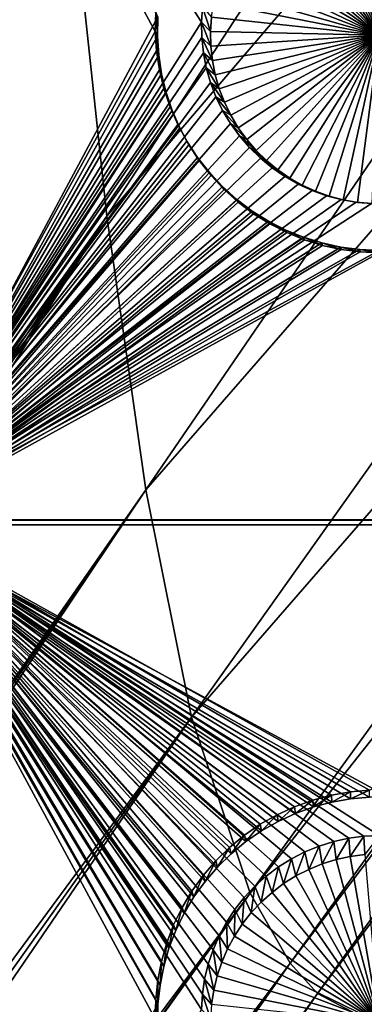
# Model space of a CAD drawing. Extents: x -226 to 75, y -650 to 2.
# Drawn here: x -185 to -180, y -605 to -590 of the extents above; entities that cross this region are included whole.
import ezdxf

# ---------------------------------------------------------------- set-up
doc = ezdxf.new("R2010")
doc.units = 0
doc.header["$MEASUREMENT"] = 0
for name, color, linetype in [('L3', 7, 'Continuous'), ('L4', 7, 'Continuous'), ('L5', 7, 'Continuous')]:
    doc.layers.add(name, color=color, linetype=linetype)

msp = doc.modelspace()

# ---------------------------------------------------------------- linework, layer by layer
at = {"layer": 'L3', "color": 250}
for points in [[(60.25, -411.9243, 1019.068), (60.25, -647.2808, 1027.287), (-210.25, -411.9243, 1019.068)], [(-210.25, -411.9243, 1019.068), (60.25, -647.2808, 1027.287), (-210.25, -647.2808, 1027.287)], [(-185.1203, -583.6278, 1029.701), (-184.135, -592.8544, 1030.023), (-167.0675, -566.6548, 1030.442)], [(-167.0675, -566.6548, 1030.442), (-184.135, -592.8544, 1030.023), (-166.7717, -572.5054, 1030.646)], [(-183.5434, -597.0081, 1030.168), (-166.7717, -572.5054, 1030.646), (-184.135, -592.8544, 1030.023)], [(-183.5434, -597.0081, 1030.168), (-166.4235, -577.3431, 1030.815), (-166.7717, -572.5054, 1030.646)], [(-182.8469, -600.4614, 1030.289), (-166.4235, -577.3431, 1030.815), (-183.5434, -597.0081, 1030.168)], [(-182.8469, -600.4614, 1030.289), (-165.9793, -581.0509, 1030.945), (-166.4235, -577.3431, 1030.815)], [(-185.1203, -583.6278, 1029.701), (-185.539, -579.0872, 1029.542), (-220.65, -641.6417, 1029.091)], [(-181.9587, -603.1338, 1030.382), (-165.9793, -581.0509, 1030.945), (-182.8469, -600.4614, 1030.289)], [(-181.9587, -603.1338, 1030.382), (-165.6753, -582.5161, 1030.996), (-165.9793, -581.0509, 1030.945)], [(-181.3507, -604.1959, 1030.419), (-165.6753, -582.5161, 1030.996), (-181.9587, -603.1338, 1030.382)], [(-181.3507, -604.1959, 1030.419), (-165.4676, -583.156, 1031.018), (-165.6753, -582.5161, 1030.996)], [(-180.9352, -604.6581, 1030.435), (-165.4676, -583.156, 1031.018), (-181.3507, -604.1959, 1030.419)], [(-180.9352, -604.6581, 1030.435), (-165.0923, -583.7277, 1031.038), (-165.4676, -583.156, 1031.018)], [(-185.1203, -583.6278, 1029.701), (-220.65, -641.6417, 1029.091), (-220.1143, -642.3916, 1029.117)], [(-220.1143, -642.3916, 1029.117), (-219.8128, -642.7473, 1029.13), (-185.1203, -583.6278, 1029.701)], [(-185.1203, -583.6278, 1029.701), (-219.8128, -642.7473, 1029.13), (-184.135, -592.8544, 1030.023)], [(-180.1849, -605.0587, 1030.449), (-165.0923, -583.7277, 1031.038), (-180.9352, -604.6581, 1030.435)], [(-219.8128, -642.7473, 1029.13), (-219.4466, -643.1795, 1029.145), (-184.135, -592.8544, 1030.023)], [(-184.135, -592.8544, 1030.023), (-219.4466, -643.1795, 1029.145), (-218.716, -643.9096, 1029.17)], [(-218.716, -643.9096, 1029.17), (-217.9277, -644.5769, 1029.194), (-184.135, -592.8544, 1030.023)], [(-184.135, -592.8544, 1030.023), (-217.9277, -644.5769, 1029.194), (-217.8602, -644.625, 1029.195)], [(-184.135, -592.8544, 1030.023), (-217.8602, -644.625, 1029.195), (-217.0869, -645.1769, 1029.215)], [(-184.135, -592.8544, 1030.023), (-217.0869, -645.1769, 1029.215), (-183.5434, -597.0081, 1030.168)], [(-183.5434, -597.0081, 1030.168), (-217.0869, -645.1769, 1029.215), (-216.6805, -645.4189, 1029.223)], [(-183.5434, -597.0081, 1030.168), (-216.6805, -645.4189, 1029.223), (-216.1993, -645.7054, 1029.233)], [(-183.5434, -597.0081, 1030.168), (-216.1993, -645.7054, 1029.233), (-182.8469, -600.4614, 1030.289)], [(-182.8469, -600.4614, 1030.289), (-216.1993, -645.7054, 1029.233), (-215.2712, -646.1589, 1029.249)], [(-182.8469, -600.4614, 1030.289), (-215.2712, -646.1589, 1029.249), (-214.3088, -646.5341, 1029.262)], [(-182.8469, -600.4614, 1030.289), (-214.3088, -646.5341, 1029.262), (-181.9587, -603.1338, 1030.382)], [(-181.9587, -603.1338, 1030.382), (-214.3088, -646.5341, 1029.262), (-213.5333, -646.7649, 1029.27)], [(-181.9587, -603.1338, 1030.382), (-213.5333, -646.7649, 1029.27), (-213.3186, -646.8288, 1029.272)], [(-181.9587, -603.1338, 1030.382), (-213.3186, -646.8288, 1029.272), (-181.3507, -604.1959, 1030.419)], [(-181.3507, -604.1959, 1030.419), (-213.3186, -646.8288, 1029.272), (-212.3074, -647.0407, 1029.28)], [(-181.3507, -604.1959, 1030.419), (-212.3074, -647.0407, 1029.28), (-211.4998, -647.1413, 1029.283)], [(-211.4998, -647.1413, 1029.283), (-180.9352, -604.6581, 1030.435), (-181.3507, -604.1959, 1030.419)], [(-211.4998, -647.1413, 1029.283), (-211.2822, -647.1684, 1029.284), (-180.9352, -604.6581, 1030.435)], [(-180.9352, -604.6581, 1030.435), (-211.2822, -647.1684, 1029.284), (-210.25, -647.211, 1029.286)], [(-180.9352, -604.6581, 1030.435), (-210.25, -647.211, 1029.286), (-180.1849, -605.0587, 1030.449)]]:
    msp.add_3dface(points, dxfattribs=at)
at = {"layer": 'L4', "color": 250}
for points in [[(-210, -626.875, 1017.069), (60.00001, -626.875, 1017.069), (-210, -432.9932, 1010.298)], [(-210, -432.9932, 1010.298), (60.00001, -626.875, 1017.069), (60.00001, -432.9932, 1010.298)], [(-187.5, -582.4719, 1013.517), (-182.6844, -589.6776, 1013.768), (-182.6994, -589.9093, 1013.776)], [(-187.5, -582.4719, 1013.517), (-182.6994, -589.9093, 1013.776), (-187.5, -597.4628, 1014.04)], [(-180, -590.107, 1009.781), (-180.4386, -587.586, 1009.693), (-180.2201, -587.5577, 1009.692)], [(-180, -590.107, 1009.781), (-181.0682, -587.7815, 1009.7), (-180.8642, -587.6983, 1009.697)], [(-180, -590.107, 1009.781), (-180.8642, -587.6983, 1009.697), (-180.6538, -587.633, 1009.694)], [(-180.6538, -587.633, 1009.694), (-180.4386, -587.586, 1009.693), (-180, -590.107, 1009.781)], [(-181.2642, -587.8819, 1009.703), (-181.0682, -587.7815, 1009.7), (-180, -590.107, 1009.781)], [(-180, -590.107, 1009.781), (-181.6269, -588.1312, 1009.712), (-181.4509, -587.9987, 1009.707)], [(-180, -590.107, 1009.781), (-181.4509, -587.9987, 1009.707), (-181.2642, -587.8819, 1009.703)], [(-181.7908, -588.2783, 1009.717), (-181.6269, -588.1312, 1009.712), (-180, -590.107, 1009.781)], [(-180, -590.107, 1009.781), (-181.9415, -588.4389, 1009.723), (-181.7908, -588.2783, 1009.717)], [(-180, -590.107, 1009.781), (-182.0778, -588.6119, 1009.729), (-181.9415, -588.4389, 1009.723)], [(-182.1987, -588.7959, 1009.735), (-182.0778, -588.6119, 1009.729), (-180, -590.107, 1009.781)], [(-180, -590.107, 1009.781), (-182.3033, -588.9897, 1009.742), (-182.1987, -588.7959, 1009.735)], [(-180, -590.107, 1009.781), (-182.3909, -589.1917, 1009.749), (-182.3033, -588.9897, 1009.742)], [(-182.4608, -589.4005, 1009.756), (-182.3909, -589.1917, 1009.749), (-180, -590.107, 1009.781)], [(-180, -590.107, 1009.781), (-182.5125, -589.6145, 1009.764), (-182.4608, -589.4005, 1009.756)], [(-180, -590.107, 1009.781), (-182.5455, -589.8322, 1009.771), (-182.5125, -589.6145, 1009.764)], [(-182.6844, -589.6776, 1013.768), (-182.5597, -590.0519, 1009.779), (-182.6994, -589.9093, 1013.776)], [(-182.6844, -589.6776, 1013.768), (-182.5455, -589.8322, 1009.771), (-182.5597, -590.0519, 1009.779)], [(-187.5, -597.4628, 1014.04), (-182.6994, -589.9093, 1013.776), (-182.6944, -590.1414, 1013.785)], [(-182.6994, -589.9093, 1013.776), (-182.5597, -590.0519, 1009.779), (-182.555, -590.272, 1009.787)], [(-182.6994, -589.9093, 1013.776), (-182.555, -590.272, 1009.787), (-182.6944, -590.1414, 1013.785)], [(-182.5597, -590.0519, 1009.779), (-182.5455, -589.8322, 1009.771), (-180, -590.107, 1009.781)], [(-180, -590.107, 1009.781), (-182.555, -590.272, 1009.787), (-182.5597, -590.0519, 1009.779)], [(-180, -590.107, 1009.781), (-182.5313, -590.4909, 1009.794), (-182.555, -590.272, 1009.787)], [(-182.4889, -590.7069, 1009.802), (-182.5313, -590.4909, 1009.794), (-180, -590.107, 1009.781)], [(-180, -590.107, 1009.781), (-182.4281, -590.9186, 1009.809), (-182.4889, -590.7069, 1009.802)], [(-180, -590.107, 1009.781), (-182.3493, -591.1242, 1009.816), (-182.4281, -590.9186, 1009.809)], [(-182.2531, -591.3222, 1009.823), (-182.3493, -591.1242, 1009.816), (-180, -590.107, 1009.781)], [(-180, -590.107, 1009.781), (-182.1402, -591.5113, 1009.83), (-182.2531, -591.3222, 1009.823)], [(-180, -590.107, 1009.781), (-182.0115, -591.69, 1009.836), (-182.1402, -591.5113, 1009.83)], [(-181.8679, -591.857, 1009.842), (-182.0115, -591.69, 1009.836), (-180, -590.107, 1009.781)], [(-180, -590.107, 1009.781), (-181.7105, -592.0109, 1009.847), (-181.8679, -591.857, 1009.842)], [(-180, -590.107, 1009.781), (-181.5403, -592.1509, 1009.852), (-181.7105, -592.0109, 1009.847)], [(-181.3588, -592.2756, 1009.857), (-181.5403, -592.1509, 1009.852), (-180, -590.107, 1009.781)], [(-180, -590.107, 1009.781), (-181.1673, -592.3843, 1009.86), (-181.3588, -592.2756, 1009.857)], [(-180, -590.107, 1009.781), (-180.967, -592.4762, 1009.864), (-181.1673, -592.3843, 1009.86)], [(-180.7597, -592.5505, 1009.866), (-180.967, -592.4762, 1009.864), (-180, -590.107, 1009.781)], [(-180, -590.107, 1009.781), (-180.5467, -592.6067, 1009.868), (-180.7597, -592.5505, 1009.866)], [(-180, -590.107, 1009.781), (-180.3296, -592.6445, 1009.869), (-180.5467, -592.6067, 1009.868)], [(-180.1102, -592.6633, 1009.87), (-180.3296, -592.6445, 1009.869), (-180, -590.107, 1009.781)], [(-187.5, -597.4628, 1014.04), (-182.6944, -590.1414, 1013.785), (-182.6694, -590.3723, 1013.793)], [(-182.6944, -590.1414, 1013.785), (-182.555, -590.272, 1009.787), (-182.5313, -590.4909, 1009.794)], [(-182.6944, -590.1414, 1013.785), (-182.5313, -590.4909, 1009.794), (-182.6694, -590.3723, 1013.793)], [(-187.5, -597.4628, 1014.04), (-182.6694, -590.3723, 1013.793), (-182.6247, -590.6001, 1013.801)], [(-182.6694, -590.3723, 1013.793), (-182.5313, -590.4909, 1009.794), (-182.4889, -590.7069, 1009.802)], [(-182.6694, -590.3723, 1013.793), (-182.4889, -590.7069, 1009.802), (-182.6247, -590.6001, 1013.801)], [(-182.6247, -590.6001, 1013.801), (-182.5606, -590.8232, 1013.808), (-187.5, -597.4628, 1014.04)], [(-182.6247, -590.6001, 1013.801), (-182.4889, -590.7069, 1009.802), (-182.4281, -590.9186, 1009.809)], [(-182.6247, -590.6001, 1013.801), (-182.4281, -590.9186, 1009.809), (-182.5606, -590.8232, 1013.808)], [(-187.5, -597.4628, 1014.04), (-182.5606, -590.8232, 1013.808), (-182.4775, -591.0401, 1013.816)], [(-182.5606, -590.8232, 1013.808), (-182.4281, -590.9186, 1009.809), (-182.3493, -591.1242, 1009.816)], [(-182.5606, -590.8232, 1013.808), (-182.3493, -591.1242, 1009.816), (-182.4775, -591.0401, 1013.816)], [(-187.5, -597.4628, 1014.04), (-182.4775, -591.0401, 1013.816), (-182.376, -591.2489, 1013.823)], [(-182.4775, -591.0401, 1013.816), (-182.3493, -591.1242, 1009.816), (-182.2531, -591.3222, 1009.823)], [(-182.4775, -591.0401, 1013.816), (-182.2531, -591.3222, 1009.823), (-182.376, -591.2489, 1013.823)], [(-182.376, -591.2489, 1013.823), (-182.257, -591.4483, 1013.83), (-187.5, -597.4628, 1014.04)], [(-182.376, -591.2489, 1013.823), (-182.2531, -591.3222, 1009.823), (-182.1402, -591.5113, 1009.83)], [(-182.376, -591.2489, 1013.823), (-182.1402, -591.5113, 1009.83), (-182.257, -591.4483, 1013.83)], [(-187.5, -597.4628, 1014.04), (-182.257, -591.4483, 1013.83), (-182.1212, -591.6368, 1013.837)], [(-182.257, -591.4483, 1013.83), (-182.1402, -591.5113, 1009.83), (-182.0115, -591.69, 1009.836)], [(-182.257, -591.4483, 1013.83), (-182.0115, -591.69, 1009.836), (-182.1212, -591.6368, 1013.837)], [(-187.5, -597.4628, 1014.04), (-182.1212, -591.6368, 1013.837), (-181.9698, -591.8128, 1013.843)], [(-182.1212, -591.6368, 1013.837), (-182.0115, -591.69, 1009.836), (-181.8679, -591.857, 1009.842)], [(-182.1212, -591.6368, 1013.837), (-181.8679, -591.857, 1009.842), (-181.9698, -591.8128, 1013.843)], [(-187.5, -597.4628, 1014.04), (-181.9698, -591.8128, 1013.843), (-181.8038, -591.9752, 1013.849)], [(-181.9698, -591.8128, 1013.843), (-181.8679, -591.857, 1009.842), (-181.7105, -592.0109, 1009.847)], [(-181.9698, -591.8128, 1013.843), (-181.7105, -592.0109, 1009.847), (-181.8038, -591.9752, 1013.849)], [(-181.8038, -591.9752, 1013.849), (-181.6244, -592.1227, 1013.854), (-187.5, -597.4628, 1014.04)], [(-181.8038, -591.9752, 1013.849), (-181.7105, -592.0109, 1009.847), (-181.5403, -592.1509, 1009.852)], [(-181.8038, -591.9752, 1013.849), (-181.5403, -592.1509, 1009.852), (-181.6244, -592.1227, 1013.854)], [(-187.5, -597.4628, 1014.04), (-181.6244, -592.1227, 1013.854), (-181.433, -592.2543, 1013.858)], [(-181.6244, -592.1227, 1013.854), (-181.5403, -592.1509, 1009.852), (-181.3588, -592.2756, 1009.857)], [(-181.6244, -592.1227, 1013.854), (-181.3588, -592.2756, 1009.857), (-181.433, -592.2543, 1013.858)], [(-187.5, -597.4628, 1014.04), (-181.433, -592.2543, 1013.858), (-181.2309, -592.369, 1013.862)], [(-181.433, -592.2543, 1013.858), (-181.3588, -592.2756, 1009.857), (-181.1673, -592.3843, 1009.86)], [(-181.433, -592.2543, 1013.858), (-181.1673, -592.3843, 1009.86), (-181.2309, -592.369, 1013.862)], [(-181.2309, -592.369, 1013.862), (-181.0198, -592.4658, 1013.866), (-187.5, -597.4628, 1014.04)], [(-187.5, -597.4628, 1014.04), (-181.0198, -592.4658, 1013.866), (-180.8011, -592.5442, 1013.868)], [(-181.2309, -592.369, 1013.862), (-181.1673, -592.3843, 1009.86), (-180.967, -592.4762, 1009.864)], [(-181.2309, -592.369, 1013.862), (-180.967, -592.4762, 1009.864), (-181.0198, -592.4658, 1013.866)], [(-181.0198, -592.4658, 1013.866), (-180.967, -592.4762, 1009.864), (-180.7597, -592.5505, 1009.866)], [(-181.0198, -592.4658, 1013.866), (-180.7597, -592.5505, 1009.866), (-180.8011, -592.5442, 1013.868)], [(-187.5, -597.4628, 1014.04), (-180.8011, -592.5442, 1013.868), (-180.5765, -592.6035, 1013.87)], [(-180.5765, -592.6035, 1013.87), (-180.3476, -592.6433, 1013.872), (-187.5, -597.4628, 1014.04)], [(-187.5, -597.4628, 1014.04), (-180.3476, -592.6433, 1013.872), (-180.1162, -592.6632, 1013.873)], [(-180.8011, -592.5442, 1013.868), (-180.7597, -592.5505, 1009.866), (-180.5467, -592.6067, 1009.868)], [(-180.8011, -592.5442, 1013.868), (-180.5467, -592.6067, 1009.868), (-180.5765, -592.6035, 1013.87)], [(-180.5765, -592.6035, 1013.87), (-180.5467, -592.6067, 1009.868), (-180.3296, -592.6445, 1009.869)], [(-180.5765, -592.6035, 1013.87), (-180.3296, -592.6445, 1009.869), (-180.3476, -592.6433, 1013.872)], [(-180.3476, -592.6433, 1013.872), (-180.3296, -592.6445, 1009.869), (-180.1102, -592.6633, 1009.87)], [(-180.3476, -592.6433, 1013.872), (-180.1102, -592.6633, 1009.87), (-180.1162, -592.6632, 1013.873)], [(-187.5, -597.4628, 1014.04), (-180.1162, -592.6632, 1013.873), (-172.5, -597.4628, 1014.04)], [(-172.5, -597.4628, 1014.04), (-180, -602.2599, 1014.208), (-187.5, -597.4628, 1014.04)], [(-187.5, -597.4628, 1014.04), (-180, -602.2599, 1014.208), (-180.2321, -602.2699, 1014.208)], [(-187.5, -597.4628, 1014.04), (-180.2321, -602.2699, 1014.208), (-180.4625, -602.2997, 1014.209)], [(-180.4625, -602.2997, 1014.209), (-180.6895, -602.3493, 1014.211), (-187.5, -597.4628, 1014.04)], [(-187.5, -597.4628, 1014.04), (-180.6895, -602.3493, 1014.211), (-180.9113, -602.4182, 1014.213)], [(-187.5, -597.4628, 1014.04), (-180.9113, -602.4182, 1014.213), (-181.1264, -602.5059, 1014.216)], [(-181.1264, -602.5059, 1014.216), (-181.3332, -602.6118, 1014.22), (-187.5, -597.4628, 1014.04)], [(-187.5, -597.4628, 1014.04), (-181.3332, -602.6118, 1014.22), (-181.5301, -602.735, 1014.224)], [(-187.5, -597.4628, 1014.04), (-181.5301, -602.735, 1014.224), (-181.7157, -602.8747, 1014.229)], [(-187.5, -597.4628, 1014.04), (-182.1911, -603.3816, 1014.247), (-182.3187, -603.5756, 1014.254)], [(-182.595, -604.2132, 1014.276), (-182.6495, -604.4389, 1014.284), (-187.5, -597.4628, 1014.04)], [(-187.5, -597.4628, 1014.04), (-182.6495, -604.4389, 1014.284), (-182.6844, -604.6685, 1014.292)], [(-187.5, -597.4628, 1014.04), (-182.6844, -604.6685, 1014.292), (-182.6994, -604.9002, 1014.3)], [(-181.7157, -602.8747, 1014.229), (-181.8885, -603.0298, 1014.235), (-187.5, -597.4628, 1014.04)], [(-187.5, -597.4628, 1014.04), (-181.8885, -603.0298, 1014.235), (-182.0474, -603.1992, 1014.241)], [(-187.5, -597.4628, 1014.04), (-182.0474, -603.1992, 1014.241), (-182.1911, -603.3816, 1014.247)], [(-182.3187, -603.5756, 1014.254), (-182.429, -603.78, 1014.261), (-187.5, -597.4628, 1014.04)], [(-187.5, -597.4628, 1014.04), (-182.429, -603.78, 1014.261), (-182.5214, -603.9931, 1014.268)], [(-187.5, -597.4628, 1014.04), (-182.5214, -603.9931, 1014.268), (-182.595, -604.2132, 1014.276)], [(-182.6994, -604.9002, 1014.3), (-187.5, -612.4536, 1014.564), (-187.5, -597.4628, 1014.04)], [(-180.6895, -602.3493, 1014.211), (-180.8642, -602.6892, 1010.22), (-180.9113, -602.4182, 1014.213)], [(-180.6895, -602.3493, 1014.211), (-180.6538, -602.6239, 1010.218), (-180.8642, -602.6892, 1010.22)], [(-180.4625, -602.2997, 1014.209), (-180.6538, -602.6239, 1010.218), (-180.6895, -602.3493, 1014.211)], [(-180.4625, -602.2997, 1014.209), (-180.4386, -602.5769, 1010.216), (-180.6538, -602.6239, 1010.218)], [(-180.2321, -602.2699, 1014.208), (-180.4386, -602.5769, 1010.216), (-180.4625, -602.2997, 1014.209)], [(-180.2321, -602.2699, 1014.208), (-180.2201, -602.5485, 1010.215), (-180.4386, -602.5769, 1010.216)], [(-180, -602.2599, 1014.208), (-180.2201, -602.5485, 1010.215), (-180.2321, -602.2699, 1014.208)], [(-181.1264, -602.5059, 1014.216), (-181.2642, -602.8727, 1010.227), (-181.3332, -602.6118, 1014.22)], [(-181.1264, -602.5059, 1014.216), (-181.0682, -602.7724, 1010.223), (-181.2642, -602.8727, 1010.227)], [(-180.9113, -602.4182, 1014.213), (-181.0682, -602.7724, 1010.223), (-181.1264, -602.5059, 1014.216)], [(-180.9113, -602.4182, 1014.213), (-180.8642, -602.6892, 1010.22), (-181.0682, -602.7724, 1010.223)], [(-181.3332, -602.6118, 1014.22), (-181.4509, -602.9896, 1010.231), (-181.5301, -602.735, 1014.224)], [(-181.3332, -602.6118, 1014.22), (-181.2642, -602.8727, 1010.227), (-181.4509, -602.9896, 1010.231)], [(-180, -605.0978, 1010.304), (-180.8642, -602.6892, 1010.22), (-180.6538, -602.6239, 1010.218)], [(-180.6538, -602.6239, 1010.218), (-180.4386, -602.5769, 1010.216), (-180, -605.0978, 1010.304)], [(-180, -605.0978, 1010.304), (-180.4386, -602.5769, 1010.216), (-180.2201, -602.5485, 1010.215)], [(-181.5301, -602.735, 1014.224), (-181.6269, -603.1221, 1010.235), (-181.7157, -602.8747, 1014.229)], [(-181.5301, -602.735, 1014.224), (-181.4509, -602.9896, 1010.231), (-181.6269, -603.1221, 1010.235)], [(-181.2642, -602.8727, 1010.227), (-181.0682, -602.7724, 1010.223), (-180, -605.0978, 1010.304)], [(-180, -605.0978, 1010.304), (-181.0682, -602.7724, 1010.223), (-180.8642, -602.6892, 1010.22)], [(-181.7157, -602.8747, 1014.229), (-181.7908, -603.2692, 1010.241), (-181.8885, -603.0298, 1014.235)], [(-181.7157, -602.8747, 1014.229), (-181.6269, -603.1221, 1010.235), (-181.7908, -603.2692, 1010.241)], [(-180, -605.0978, 1010.304), (-181.4509, -602.9896, 1010.231), (-181.2642, -602.8727, 1010.227)], [(-181.8885, -603.0298, 1014.235), (-181.9415, -603.4298, 1010.246), (-182.0474, -603.1992, 1014.241)], [(-181.8885, -603.0298, 1014.235), (-181.7908, -603.2692, 1010.241), (-181.9415, -603.4298, 1010.246)], [(-180, -605.0978, 1010.304), (-181.6269, -603.1221, 1010.235), (-181.4509, -602.9896, 1010.231)], [(-182.0474, -603.1992, 1014.241), (-182.0778, -603.6028, 1010.252), (-182.1911, -603.3816, 1014.247)], [(-182.0474, -603.1992, 1014.241), (-181.9415, -603.4298, 1010.246), (-182.0778, -603.6028, 1010.252)], [(-181.7908, -603.2692, 1010.241), (-181.6269, -603.1221, 1010.235), (-180, -605.0978, 1010.304)], [(-182.1911, -603.3816, 1014.247), (-182.1987, -603.7868, 1010.259), (-182.3187, -603.5756, 1014.254)], [(-182.1911, -603.3816, 1014.247), (-182.0778, -603.6028, 1010.252), (-182.1987, -603.7868, 1010.259)], [(-180, -605.0978, 1010.304), (-181.9415, -603.4298, 1010.246), (-181.7908, -603.2692, 1010.241)], [(-180, -605.0978, 1010.304), (-182.0778, -603.6028, 1010.252), (-181.9415, -603.4298, 1010.246)], [(-182.3187, -603.5756, 1014.254), (-182.3033, -603.9805, 1010.265), (-182.429, -603.78, 1014.261)], [(-182.3187, -603.5756, 1014.254), (-182.1987, -603.7868, 1010.259), (-182.3033, -603.9805, 1010.265)], [(-182.1987, -603.7868, 1010.259), (-182.0778, -603.6028, 1010.252), (-180, -605.0978, 1010.304)], [(-182.429, -603.78, 1014.261), (-182.3909, -604.1825, 1010.272), (-182.5214, -603.9931, 1014.268)], [(-182.429, -603.78, 1014.261), (-182.3033, -603.9805, 1010.265), (-182.3909, -604.1825, 1010.272)], [(-180, -605.0978, 1010.304), (-182.3033, -603.9805, 1010.265), (-182.1987, -603.7868, 1010.259)], [(-182.5214, -603.9931, 1014.268), (-182.4608, -604.3913, 1010.28), (-182.595, -604.2132, 1014.276)], [(-182.5214, -603.9931, 1014.268), (-182.3909, -604.1825, 1010.272), (-182.4608, -604.3913, 1010.28)], [(-180, -605.0978, 1010.304), (-182.3909, -604.1825, 1010.272), (-182.3033, -603.9805, 1010.265)], [(-182.595, -604.2132, 1014.276), (-182.5125, -604.6054, 1010.287), (-182.6495, -604.4389, 1014.284)], [(-182.595, -604.2132, 1014.276), (-182.4608, -604.3913, 1010.28), (-182.5125, -604.6054, 1010.287)], [(-182.4608, -604.3913, 1010.28), (-182.3909, -604.1825, 1010.272), (-180, -605.0978, 1010.304)], [(-182.6495, -604.4389, 1014.284), (-182.5455, -604.8231, 1010.295), (-182.6844, -604.6685, 1014.292)], [(-182.6495, -604.4389, 1014.284), (-182.5125, -604.6054, 1010.287), (-182.5455, -604.8231, 1010.295)], [(-180, -605.0978, 1010.304), (-182.5125, -604.6054, 1010.287), (-182.4608, -604.3913, 1010.28)], [(-180, -605.0978, 1010.304), (-182.5455, -604.8231, 1010.295), (-182.5125, -604.6054, 1010.287)], [(-182.6844, -604.6685, 1014.292), (-182.5597, -605.0428, 1010.302), (-182.6994, -604.9002, 1014.3)], [(-182.6844, -604.6685, 1014.292), (-182.5455, -604.8231, 1010.295), (-182.5597, -605.0428, 1010.302)]]:
    msp.add_3dface(points, dxfattribs=at)
at = {"layer": 'L5', "color": 7}
for points in [[(-187.5, -597.4717, 1014.04), (-183.3992, -590.0493, 1013.781), (-187.5, -582.4808, 1013.517)], [(-187.5, -582.4808, 1013.517), (-183.3992, -590.0493, 1013.781), (-183.3929, -589.757, 1013.771)], [(-187.5, -582.5506, 1011.518), (-183.3581, -589.8291, 1011.772), (-187.5, -597.5415, 1012.042)], [(-183.3643, -590.1184, 1011.783), (-183.3929, -589.757, 1013.771), (-183.3992, -590.0493, 1013.781)], [(-183.3581, -589.8291, 1011.772), (-183.3929, -589.757, 1013.771), (-183.3643, -590.1184, 1011.783)], [(-187.5, -597.5415, 1012.042), (-183.3581, -589.8291, 1011.772), (-183.3643, -590.1184, 1011.783)], [(-187.5, -597.4717, 1014.04), (-183.3803, -590.3411, 1013.792), (-183.3992, -590.0493, 1013.781)], [(-183.3643, -590.1184, 1011.783), (-183.3992, -590.0493, 1013.781), (-183.3456, -590.4072, 1011.793)], [(-183.3456, -590.4072, 1011.793), (-183.3992, -590.0493, 1013.781), (-183.3803, -590.3411, 1013.792)], [(-187.5, -597.5415, 1012.042), (-183.3643, -590.1184, 1011.783), (-183.3456, -590.4072, 1011.793)], [(-183.3364, -590.6302, 1013.802), (-183.3803, -590.3411, 1013.792), (-187.5, -597.4717, 1014.04)], [(-183.3456, -590.4072, 1011.793), (-183.3803, -590.3411, 1013.792), (-183.3022, -590.6932, 1011.803)], [(-183.3022, -590.6932, 1011.803), (-183.3803, -590.3411, 1013.792), (-183.3364, -590.6302, 1013.802)], [(-183.3456, -590.4072, 1011.793), (-183.3022, -590.6932, 1011.803), (-187.5, -597.5415, 1012.042)], [(-187.5, -597.4717, 1014.04), (-183.2678, -590.9144, 1013.812), (-183.3364, -590.6302, 1013.802)], [(-187.5, -597.5415, 1012.042), (-183.3022, -590.6932, 1011.803), (-183.2343, -590.9746, 1011.812)], [(-183.3022, -590.6932, 1011.803), (-183.3364, -590.6302, 1013.802), (-183.2343, -590.9746, 1011.812)], [(-183.2343, -590.9746, 1011.812), (-183.3364, -590.6302, 1013.802), (-183.2678, -590.9144, 1013.812)], [(-187.5, -597.4717, 1014.04), (-183.175, -591.1916, 1013.821), (-183.2678, -590.9144, 1013.812)], [(-187.5, -597.5415, 1012.042), (-183.2343, -590.9746, 1011.812), (-183.1424, -591.249, 1011.822)], [(-183.2343, -590.9746, 1011.812), (-183.2678, -590.9144, 1013.812), (-183.1424, -591.249, 1011.822)], [(-183.1424, -591.249, 1011.822), (-183.2678, -590.9144, 1013.812), (-183.175, -591.1916, 1013.821)], [(-183.0587, -591.4599, 1013.831), (-183.175, -591.1916, 1013.821), (-187.5, -597.4717, 1014.04)], [(-183.1424, -591.249, 1011.822), (-183.0273, -591.5145, 1011.831), (-187.5, -597.5415, 1012.042)], [(-183.1424, -591.249, 1011.822), (-183.175, -591.1916, 1013.821), (-183.0273, -591.5145, 1011.831)], [(-183.0273, -591.5145, 1011.831), (-183.175, -591.1916, 1013.821), (-183.0587, -591.4599, 1013.831)], [(-182.9198, -591.7172, 1013.84), (-183.0587, -591.4599, 1013.831), (-187.5, -597.4717, 1014.04)], [(-187.5, -597.5415, 1012.042), (-183.0273, -591.5145, 1011.831), (-182.8898, -591.7692, 1011.84)], [(-183.0273, -591.5145, 1011.831), (-183.0587, -591.4599, 1013.831), (-182.8898, -591.7692, 1011.84)], [(-182.8898, -591.7692, 1011.84), (-183.0587, -591.4599, 1013.831), (-182.9198, -591.7172, 1013.84)], [(-187.5, -597.4717, 1014.04), (-182.7592, -591.9616, 1013.848), (-182.9198, -591.7172, 1013.84)], [(-182.8898, -591.7692, 1011.84), (-182.9198, -591.7172, 1013.84), (-182.7309, -592.011, 1011.849)], [(-182.7309, -592.011, 1011.849), (-182.9198, -591.7172, 1013.84), (-182.7592, -591.9616, 1013.848)], [(-187.5, -597.5415, 1012.042), (-182.8898, -591.7692, 1011.84), (-182.7309, -592.011, 1011.849)], [(-187.5, -597.4717, 1014.04), (-182.5782, -592.1913, 1013.856), (-182.7592, -591.9616, 1013.848)], [(-182.7309, -592.011, 1011.849), (-182.5518, -592.2384, 1011.857), (-187.5, -597.5415, 1012.042)], [(-182.7309, -592.011, 1011.849), (-182.7592, -591.9616, 1013.848), (-182.5518, -592.2384, 1011.857)], [(-182.5518, -592.2384, 1011.857), (-182.7592, -591.9616, 1013.848), (-182.5782, -592.1913, 1013.856)], [(-182.3782, -592.4047, 1013.864), (-182.5782, -592.1913, 1013.856), (-187.5, -597.4717, 1014.04)], [(-182.5518, -592.2384, 1011.857), (-182.5782, -592.1913, 1013.856), (-182.3537, -592.4495, 1011.864)], [(-182.3537, -592.4495, 1011.864), (-182.5782, -592.1913, 1013.856), (-182.3782, -592.4047, 1013.864)], [(-187.5, -597.5415, 1012.042), (-182.5518, -592.2384, 1011.857), (-182.3537, -592.4495, 1011.864)], [(-187.5, -597.4717, 1014.04), (-182.1605, -592.6, 1013.87), (-182.3782, -592.4047, 1013.864)], [(-182.3537, -592.4495, 1011.864), (-182.1383, -592.6428, 1011.871), (-187.5, -597.5415, 1012.042)], [(-182.3537, -592.4495, 1011.864), (-182.3782, -592.4047, 1013.864), (-182.1383, -592.6428, 1011.871)], [(-182.1383, -592.6428, 1011.871), (-182.3782, -592.4047, 1013.864), (-182.1605, -592.6, 1013.87)], [(-187.5, -597.4717, 1014.04), (-181.9268, -592.7759, 1013.877), (-182.1605, -592.6, 1013.87)], [(-187.5, -597.5415, 1012.042), (-182.1383, -592.6428, 1011.871), (-181.907, -592.8169, 1011.877)], [(-182.1383, -592.6428, 1011.871), (-182.1605, -592.6, 1013.87), (-181.907, -592.8169, 1011.877)], [(-181.907, -592.8169, 1011.877), (-182.1605, -592.6, 1013.87), (-181.9268, -592.7759, 1013.877)], [(-181.6788, -592.931, 1013.882), (-181.9268, -592.7759, 1013.877), (-187.5, -597.4717, 1014.04)], [(-181.907, -592.8169, 1011.877), (-181.9268, -592.7759, 1013.877), (-181.6616, -592.9705, 1011.882)], [(-181.6616, -592.9705, 1011.882), (-181.9268, -592.7759, 1013.877), (-181.6788, -592.931, 1013.882)], [(-187.5, -597.5415, 1012.042), (-181.907, -592.8169, 1011.877), (-181.6616, -592.9705, 1011.882)], [(-187.5, -597.4717, 1014.04), (-181.4185, -593.0644, 1013.887), (-181.6788, -592.931, 1013.882)], [(-181.6616, -592.9705, 1011.882), (-181.6788, -592.931, 1013.882), (-181.4039, -593.1024, 1011.887)], [(-181.4039, -593.1024, 1011.887), (-181.6788, -592.931, 1013.882), (-181.4185, -593.0644, 1013.887)], [(-181.6616, -592.9705, 1011.882), (-181.4039, -593.1024, 1011.887), (-187.5, -597.5415, 1012.042)], [(-187.5, -597.4717, 1014.04), (-181.1476, -593.1748, 1013.891), (-181.4185, -593.0644, 1013.887)], [(-181.4039, -593.1024, 1011.887), (-181.4185, -593.0644, 1013.887), (-181.1358, -593.2117, 1011.891)], [(-181.1358, -593.2117, 1011.891), (-181.4185, -593.0644, 1013.887), (-181.1476, -593.1748, 1013.891)], [(-187.5, -597.5415, 1012.042), (-181.4039, -593.1024, 1011.887), (-181.1358, -593.2117, 1011.891)], [(-180.8682, -593.2615, 1013.893), (-181.1476, -593.1748, 1013.891), (-187.5, -597.4717, 1014.04)], [(-187.5, -597.5415, 1012.042), (-181.1358, -593.2117, 1011.891), (-180.8593, -593.2976, 1011.894)], [(-181.1358, -593.2117, 1011.891), (-181.1476, -593.1748, 1013.891), (-180.8593, -593.2976, 1011.894)], [(-180.8593, -593.2976, 1011.894), (-181.1476, -593.1748, 1013.891), (-180.8682, -593.2615, 1013.893)], [(-187.5, -597.4717, 1014.04), (-180.5824, -593.3239, 1013.896), (-180.8682, -593.2615, 1013.893)], [(-187.5, -597.5415, 1012.042), (-180.8593, -593.2976, 1011.894), (-180.5764, -593.3594, 1011.896)], [(-187.5, -597.4717, 1014.04), (-180.2923, -593.3616, 1013.897), (-180.5824, -593.3239, 1013.896)], [(-180.5764, -593.3594, 1011.896), (-180.2893, -593.3966, 1011.897), (-187.5, -597.5415, 1012.042)], [(-180, -593.3742, 1013.897), (-180.2923, -593.3616, 1013.897), (-187.5, -597.4717, 1014.04)], [(-172.5, -597.4717, 1014.04), (-180, -593.3742, 1013.897), (-187.5, -597.4717, 1014.04)], [(-187.5, -597.5415, 1012.042), (-180.2893, -593.3966, 1011.897), (-180, -593.4091, 1011.897)], [(-180.8593, -593.2976, 1011.894), (-180.8682, -593.2615, 1013.893), (-180.5764, -593.3594, 1011.896)], [(-180.5764, -593.3594, 1011.896), (-180.8682, -593.2615, 1013.893), (-180.5824, -593.3239, 1013.896)], [(-180.5764, -593.3594, 1011.896), (-180.5824, -593.3239, 1013.896), (-180.2893, -593.3966, 1011.897)], [(-180.2893, -593.3966, 1011.897), (-180.5824, -593.3239, 1013.896), (-180.2923, -593.3616, 1013.897)], [(-180.2893, -593.3966, 1011.897), (-180.2923, -593.3616, 1013.897), (-180, -593.4091, 1011.897)], [(-180, -593.4091, 1011.897), (-180.2923, -593.3616, 1013.897), (-180, -593.3742, 1013.897)], [(-187.5, -597.5415, 1012.042), (-180, -593.4091, 1011.897), (-172.5, -597.5415, 1012.042)], [(-183.3615, -604.4572, 1014.284), (-183.3052, -604.1703, 1014.274), (-187.5, -597.4717, 1014.04)], [(-187.5, -597.4717, 1014.04), (-183.3052, -604.1703, 1014.274), (-183.2244, -603.8893, 1014.265)], [(-187.5, -597.4717, 1014.04), (-183.2244, -603.8893, 1014.265), (-183.1198, -603.6163, 1014.255)], [(-183.1198, -603.6163, 1014.255), (-182.992, -603.3533, 1014.246), (-187.5, -597.4717, 1014.04)], [(-187.5, -597.4717, 1014.04), (-182.992, -603.3533, 1014.246), (-182.8422, -603.1021, 1014.237)], [(-187.5, -597.4717, 1014.04), (-182.8422, -603.1021, 1014.237), (-182.6712, -602.8649, 1014.229)], [(-187.5, -612.4625, 1014.564), (-183.3992, -605.0402, 1014.305), (-187.5, -597.4717, 1014.04)], [(-187.5, -597.4717, 1014.04), (-183.3992, -605.0402, 1014.305), (-183.3929, -604.7479, 1014.295)], [(-187.5, -597.4717, 1014.04), (-183.3929, -604.7479, 1014.295), (-183.3615, -604.4572, 1014.284)], [(-182.6712, -602.8649, 1014.229), (-182.4805, -602.6432, 1014.221), (-187.5, -597.4717, 1014.04)], [(-187.5, -597.4717, 1014.04), (-182.4805, -602.6432, 1014.221), (-182.2714, -602.4387, 1014.214)], [(-187.5, -597.4717, 1014.04), (-182.2714, -602.4387, 1014.214), (-182.0455, -602.2529, 1014.207)], [(-182.0455, -602.2529, 1014.207), (-181.8045, -602.0872, 1014.202), (-187.5, -597.4717, 1014.04)], [(-187.5, -597.4717, 1014.04), (-181.8045, -602.0872, 1014.202), (-181.5501, -601.9428, 1014.197)], [(-187.5, -597.4717, 1014.04), (-181.5501, -601.9428, 1014.197), (-181.2842, -601.8209, 1014.192)], [(-181.2842, -601.8209, 1014.192), (-181.0088, -601.7222, 1014.189), (-187.5, -597.4717, 1014.04)], [(-187.5, -597.4717, 1014.04), (-181.0088, -601.7222, 1014.189), (-180.726, -601.6476, 1014.186)], [(-187.5, -597.4717, 1014.04), (-180.726, -601.6476, 1014.186), (-180.4377, -601.5974, 1014.185)], [(-172.5, -597.4717, 1014.04), (-187.5, -597.4717, 1014.04), (-180.1463, -601.5723, 1014.184)], [(-180.1463, -601.5723, 1014.184), (-187.5, -597.4717, 1014.04), (-180.4377, -601.5974, 1014.185)], [(-181.786, -602.1866, 1012.204), (-182.0245, -602.3506, 1012.21), (-187.5, -597.5415, 1012.042)], [(-187.5, -597.5415, 1012.042), (-182.0245, -602.3506, 1012.21), (-182.2481, -602.5345, 1012.216)], [(-187.5, -597.5415, 1012.042), (-182.2481, -602.5345, 1012.216), (-182.455, -602.7368, 1012.223)], [(-172.5, -597.5415, 1012.042), (-179.8552, -601.677, 1012.186), (-187.5, -597.5415, 1012.042)], [(-187.5, -597.5415, 1012.042), (-179.8552, -601.677, 1012.186), (-180.1448, -601.677, 1012.186)], [(-180.1448, -601.677, 1012.186), (-180.4332, -601.7019, 1012.187), (-187.5, -597.5415, 1012.042)], [(-187.5, -597.5415, 1012.042), (-180.4332, -601.7019, 1012.187), (-180.7185, -601.7514, 1012.189)], [(-187.5, -597.5415, 1012.042), (-180.7185, -601.7514, 1012.189), (-180.9985, -601.8253, 1012.191)], [(-180.9985, -601.8253, 1012.191), (-181.271, -601.923, 1012.195), (-187.5, -597.5415, 1012.042)], [(-187.5, -597.5415, 1012.042), (-181.271, -601.923, 1012.195), (-181.5342, -602.0437, 1012.199)], [(-187.5, -597.5415, 1012.042), (-181.5342, -602.0437, 1012.199), (-181.786, -602.1866, 1012.204)], [(-182.455, -602.7368, 1012.223), (-182.6438, -602.9563, 1012.231), (-187.5, -597.5415, 1012.042)], [(-187.5, -597.5415, 1012.042), (-182.6438, -602.9563, 1012.231), (-182.813, -603.1911, 1012.239)], [(-187.5, -597.5415, 1012.042), (-182.813, -603.1911, 1012.239), (-182.9613, -603.4396, 1012.248)], [(-182.9613, -603.4396, 1012.248), (-183.0878, -603.6999, 1012.257), (-187.5, -597.5415, 1012.042)], [(-187.5, -597.5415, 1012.042), (-183.0878, -603.6999, 1012.257), (-183.1913, -603.9702, 1012.266)], [(-187.5, -597.5415, 1012.042), (-183.1913, -603.9702, 1012.266), (-183.2713, -604.2483, 1012.276)], [(-183.2713, -604.2483, 1012.276), (-183.327, -604.5322, 1012.286), (-187.5, -597.5415, 1012.042)], [(-187.5, -597.5415, 1012.042), (-183.327, -604.5322, 1012.286), (-183.3581, -604.82, 1012.296)], [(-187.5, -597.5415, 1012.042), (-183.3581, -604.82, 1012.296), (-187.5, -612.5323, 1012.565)], [(-180.7185, -601.7514, 1012.189), (-180.4377, -601.5974, 1014.185), (-180.726, -601.6476, 1014.186)], [(-180.4332, -601.7019, 1012.187), (-180.4377, -601.5974, 1014.185), (-180.7185, -601.7514, 1012.189)], [(-180.4332, -601.7019, 1012.187), (-180.1463, -601.5723, 1014.184), (-180.4377, -601.5974, 1014.185)], [(-180.1448, -601.677, 1012.186), (-180.1463, -601.5723, 1014.184), (-180.4332, -601.7019, 1012.187)], [(-181.271, -601.923, 1012.195), (-181.0088, -601.7222, 1014.189), (-181.2842, -601.8209, 1014.192)], [(-180.9985, -601.8253, 1012.191), (-181.0088, -601.7222, 1014.189), (-181.271, -601.923, 1012.195)], [(-180.9985, -601.8253, 1012.191), (-180.726, -601.6476, 1014.186), (-181.0088, -601.7222, 1014.189)], [(-180.7185, -601.7514, 1012.189), (-180.726, -601.6476, 1014.186), (-180.9985, -601.8253, 1012.191)], [(-181.5342, -602.0437, 1012.199), (-181.2842, -601.8209, 1014.192), (-181.5501, -601.9428, 1014.197)], [(-181.271, -601.923, 1012.195), (-181.2842, -601.8209, 1014.192), (-181.5342, -602.0437, 1012.199)], [(-181.786, -602.1866, 1012.204), (-181.5501, -601.9428, 1014.197), (-181.8045, -602.0872, 1014.202)], [(-181.5342, -602.0437, 1012.199), (-181.5501, -601.9428, 1014.197), (-181.786, -602.1866, 1012.204)], [(-182.0245, -602.3506, 1012.21), (-181.8045, -602.0872, 1014.202), (-182.0455, -602.2529, 1014.207)], [(-181.786, -602.1866, 1012.204), (-181.8045, -602.0872, 1014.202), (-182.0245, -602.3506, 1012.21)], [(-182.2481, -602.5345, 1012.216), (-182.0455, -602.2529, 1014.207), (-182.2714, -602.4387, 1014.214)], [(-182.0245, -602.3506, 1012.21), (-182.0455, -602.2529, 1014.207), (-182.2481, -602.5345, 1012.216)], [(-182.455, -602.7368, 1012.223), (-182.2714, -602.4387, 1014.214), (-182.4805, -602.6432, 1014.221)], [(-182.2481, -602.5345, 1012.216), (-182.2714, -602.4387, 1014.214), (-182.455, -602.7368, 1012.223)], [(-182.6438, -602.9563, 1012.231), (-182.4805, -602.6432, 1014.221), (-182.6712, -602.8649, 1014.229)], [(-182.455, -602.7368, 1012.223), (-182.4805, -602.6432, 1014.221), (-182.6438, -602.9563, 1012.231)], [(-182.813, -603.1911, 1012.239), (-182.6712, -602.8649, 1014.229), (-182.8422, -603.1021, 1014.237)], [(-182.6438, -602.9563, 1012.231), (-182.6712, -602.8649, 1014.229), (-182.813, -603.1911, 1012.239)], [(-182.9613, -603.4396, 1012.248), (-182.8422, -603.1021, 1014.237), (-182.992, -603.3533, 1014.246)], [(-182.813, -603.1911, 1012.239), (-182.8422, -603.1021, 1014.237), (-182.9613, -603.4396, 1012.248)], [(-183.0878, -603.6999, 1012.257), (-182.992, -603.3533, 1014.246), (-183.1198, -603.6163, 1014.255)], [(-182.9613, -603.4396, 1012.248), (-182.992, -603.3533, 1014.246), (-183.0878, -603.6999, 1012.257)], [(-183.1913, -603.9702, 1012.266), (-183.1198, -603.6163, 1014.255), (-183.2244, -603.8893, 1014.265)], [(-183.0878, -603.6999, 1012.257), (-183.1198, -603.6163, 1014.255), (-183.1913, -603.9702, 1012.266)], [(-183.2713, -604.2483, 1012.276), (-183.2244, -603.8893, 1014.265), (-183.3052, -604.1703, 1014.274)], [(-183.1913, -603.9702, 1012.266), (-183.2244, -603.8893, 1014.265), (-183.2713, -604.2483, 1012.276)], [(-183.327, -604.5322, 1012.286), (-183.3052, -604.1703, 1014.274), (-183.3615, -604.4572, 1014.284)], [(-183.2713, -604.2483, 1012.276), (-183.3052, -604.1703, 1014.274), (-183.327, -604.5322, 1012.286)], [(-183.3581, -604.82, 1012.296), (-183.3615, -604.4572, 1014.284), (-183.3929, -604.7479, 1014.295)], [(-183.327, -604.5322, 1012.286), (-183.3615, -604.4572, 1014.284), (-183.3581, -604.82, 1012.296)], [(-183.3643, -605.1093, 1012.306), (-183.3929, -604.7479, 1014.295), (-183.3992, -605.0402, 1014.305)], [(-183.3581, -604.82, 1012.296), (-183.3929, -604.7479, 1014.295), (-183.3643, -605.1093, 1012.306)], [(-187.5, -612.5323, 1012.565), (-183.3581, -604.82, 1012.296), (-183.3643, -605.1093, 1012.306)]]:
    msp.add_3dface(points, dxfattribs=at)

doc.saveas('drawing.dxf')
